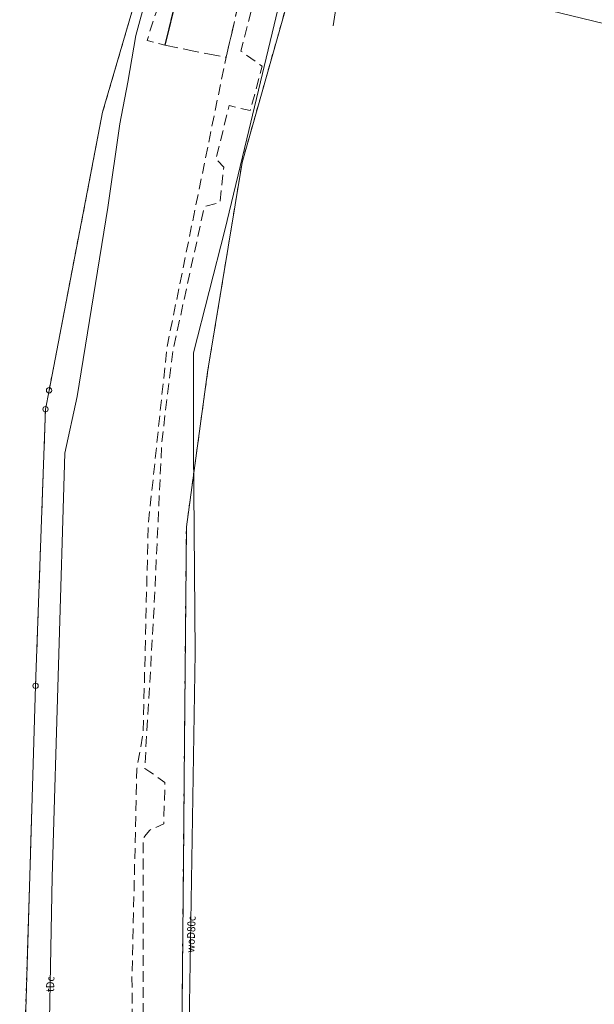
# Model space of a CAD drawing. Extents: x 6562753 to 6563177, y 5966582 to 5967811.
# Drawn here: x 6562968 to 6563021, y 5966814 to 5966906 of the extents above; entities that cross this region are included whole.
import ezdxf
from ezdxf.enums import TextEntityAlignment as Align

# ---------------------------------------------------------------- set-up
doc = ezdxf.new("R2010")
doc.units = 0
doc.header["$MEASUREMENT"] = 0
for name, pattern in [('1.5_0.5', [2, 1.5, -0.5]), ('218-500', [1, 0.5, -0.5]), ('219-500', [0]), ('mz1.0_0.5', [1.5, 1, -0.5])]:
    doc.linetypes.add(name, pattern=pattern)
doc.layers.get('0').update_dxf_attribs({"color": 2, "linetype": 'CONTINUOUS', "lineweight": 5})
for name, color, linetype in [('202-Punkt graniczny stabilizowany trwale', 7, 'CONTINUOUS'), ('203-Punkt załamania granicy działki nie stabilizowany', 7, 'CONTINUOUS'), ('218-Granica użytku', 7, 'CONTINUOUS'), ('219-Linia granicy', 7, 'CONTINUOUS'), ('chodnik (powierzchnia)', 7, 'CONTINUOUS'), ('jezdnia (powierzchnia)', 7, 'CONTINUOUS'), ('krawężnik (linia)', 7, 'CONTINUOUS'), ('przewód kanalizacyjny (linia)-SK', 7, 'CONTINUOUS'), ('przewód telekomunikacyjny (linia)-STPOD', 7, 'CONTINUOUS'), ('przewód telekomunikacyjny (linia)-STPOD-Atr1', 7, 'CONTINUOUS'), ('przewód wodociągowy (linia)-SW', 7, 'CONTINUOUS'), ('przewód wodociągowy (linia)-SW-Atr1', 7, 'CONTINUOUS')]:
    doc.layers.add(name, color=color, linetype=linetype)
doc.styles.get("Standard").update_dxf_attribs({"font": 'txt', "width": 0.75})

# ---------------------------------------------------------------- blocks, each defined once
blk = doc.blocks.new('203')
at = {"linetype": 'Continuous', "lineweight": 0}
h = blk.add_hatch(color=0, dxfattribs=at)
edge = h.paths.add_edge_path()
edge.add_arc((0, 0), 0.045, 0, 360)
blk = doc.blocks.new('202')
at = {"color": 0, "linetype": 'Continuous', "lineweight": 0}
blk.add_circle((0, 0), 0.25, dxfattribs=at)

msp = doc.modelspace()

# ---------------------------------------------------------------- linework, layer by layer
at = {"layer": '218-Granica użytku', "color": 3, "linetype": '218-500', "lineweight": 18, "flags": 128}
for points in [[(6562983.89, 5966927.01), (6562975.31, 5966897.64)], [(6562988.33, 5966892.94), (6562993.93, 5966912.76)], [(6562975.31, 5966897.64), (6562970.31, 5966871.66)], [(6562985.11, 5966873.35), (6562988.33, 5966892.94)], [(6562983.13, 5966858.9), (6562985.11, 5966873.35)], [(6562970.31, 5966871.66), (6562969.98, 5966869.9)], [(6562969.98, 5966869.9), (6562969.05, 5966844.06)], [(6562982.92, 5966835.27), (6562983.13, 5966858.9)], [(6562969.05, 5966844.06), (6562967.86, 5966804.99)], [(6562982.88, 5966830.76), (6562982.92, 5966835.27)], [(6562982.7, 5966810.73), (6562982.88, 5966830.76)]]:
    msp.add_lwpolyline(points, dxfattribs=at)
at = {"layer": '219-Linia granicy', "color": 7, "linetype": '219-500', "lineweight": 18, "flags": 128}
for points in [[(6562983.89, 5966927.01), (6562975.31, 5966897.64)], [(6562993.93, 5966912.76), (6562988.33, 5966892.94)], [(6563054.32, 5966898.12), (6562993.93, 5966912.76)], [(6562975.31, 5966897.64), (6562970.31, 5966871.66)], [(6562988.33, 5966892.94), (6562985.11, 5966873.35)], [(6562985.11, 5966873.35), (6562983.13, 5966858.9)], [(6562969.98, 5966869.9), (6562970.31, 5966871.66)], [(6562969.98, 5966869.9), (6562969.05, 5966844.06)], [(6562982.92, 5966835.27), (6562983.13, 5966858.9)], [(6562969.05, 5966844.06), (6562967.57, 5966794.99)], [(6562982.88, 5966830.76), (6562982.92, 5966835.27)], [(6562982.7, 5966810.73), (6562982.88, 5966830.76)]]:
    msp.add_lwpolyline(points, dxfattribs=at)
at = {"layer": 'chodnik (powierzchnia)', "color": 7, "linetype": 'mz1.0_0.5', "lineweight": 18, "flags": 128}
for points in [[(6563019.4, 5967217.68), (6563019.39, 5967216.09), (6563020.38, 5967197.84), (6563020.41, 5967178.88), (6563020.67, 5967149.26), (6563021.08, 5967116.33), (6563021.55, 5967095.84), (6563021.57, 5967074.97), (6563021.66, 5967066.08), (6563021.78, 5967046.06), (6563021.69, 5967044.17), (6563024.37, 5967042.8), (6563023.84, 5967038.38), (6563021.53, 5967037.34), (6563021.57, 5967035.42), (6563024.08, 5967034.03), (6563023.59, 5967030.3), (6563020.98, 5967029.06), (6563019.42, 5967018.04), (6563019.11, 5967017.11), (6563022.26, 5967012.38), (6563020.93, 5967007.56), (6563018.11, 5967006.42), (6563016.55, 5967005.34), (6563008.51, 5966976.39), (6563006.08, 5966967.79), (6563006.74, 5966964.87), (6563009.36, 5966963.7), (6563008.39, 5966960.6), (6563005.98, 5966960.63), (6563005.04, 5966960.39), (6562999.46, 5966943.35), (6562995.69, 5966929.89), (6562994.31, 5966925.17), (6562990.62, 5966912.33), (6562989.68, 5966912.64), (6562989.57, 5966911.31), (6562990.2, 5966911.08), (6562988.21, 5966903.35), (6562990.21, 5966901.93), (6562989.09, 5966897.79), (6562987.12, 5966898.25), (6562985.9, 5966893.28), (6562986.62, 5966892.51), (6562986.27, 5966889.19), (6562984.81, 5966888.82), (6562981.86, 5966875.31), (6562980.83, 5966866.82), (6562980.07, 5966850.49), (6562979.35, 5966838.22), (6562979.25, 5966836.35), (6562979.72, 5966836.03), (6562981.13, 5966835.04), (6562981.02, 5966831.18), (6562979.72, 5966830.59), (6562979.38, 5966830.16), (6562979.09, 5966829.79), (6562979.11, 5966817.03), (6562979.01, 5966801.99), (6562977.97, 5966802.47), (6562978.08, 5966811.51), (6562978.05, 5966816.82), (6562978.51, 5966836.3), (6562979.09, 5966839.66), (6562979.57, 5966859.09), (6562981.32, 5966875.69), (6562986.83, 5966902.77), (6562987.33, 5966904.87), (6562989.75, 5966915.33), (6562993.25, 5966927.85), (6562998.22, 5966944.06), (6563000.54, 5966951.7), (6563003.76, 5966962.58), (6563005.03, 5966966.83), (6563005.02, 5966967.84), (6563009.24, 5966981.93), (6563014.92, 5967002.5), (6563018.52, 5967017.97), (6563020.23, 5967028.65), (6563020.82, 5967035.41), (6563020.81, 5967044.51), (6563021, 5967048.08), (6563020.9, 5967071.68), (6563020.63, 5967086.41), (6563020.02, 5967118.25), (6563019.43, 5967142.74), (6563019.05, 5967161.12), (6563018.78, 5967181.61), (6563018.7, 5967187.04), (6563018.45, 5967195.48), (6563018.22, 5967217.6), (6563018.14, 5967226.53), (6563017.79, 5967246.11), (6563018, 5967273.86), (6563019.28, 5967273.59), (6563019.31, 5967271.75), (6563020.31, 5967222.44), (6563021.61, 5967222.07), (6563021.93, 5967218.88)], [(6563013.53, 5967031.48), (6563015.36, 5967031.31), (6563015.29, 5967028.98), (6563012.97, 5967016.1), (6563004.93, 5966986.94), (6562999.58, 5966967.83), (6562997.85, 5966961.78), (6562996.3, 5966956.91), (6562992.87, 5966945.4), (6562989.53, 5966934.3), (6562986.08, 5966922.39), (6562984.44, 5966916.67), (6562983.3, 5966912.76), (6562981.12, 5966903.91), (6562979.46, 5966904.35), (6562980.3, 5966906.96), (6562983.82, 5966918.19), (6562988.33, 5966934.62), (6562993.1, 5966951.87), (6562996.66, 5966963.41), (6562996.89, 5966964.54), (6562997.8, 5966967.87), (6562998.32, 5966969.64), (6563001.49, 5966980.22), (6563001.9, 5966981.66), (6563006.58, 5966998.35), (6563008.85, 5967007.17), (6563009.3, 5967008.95), (6563008.62, 5967009.07), (6563009.59, 5967013.06), (6563010.76, 5967012.95), (6563012.16, 5967020.09)]]:
    msp.add_lwpolyline(points, close=True, dxfattribs=at)
at = {"layer": 'jezdnia (powierzchnia)', "color": 7, "linetype": '1.5_0.5', "lineweight": 18, "flags": 128}
msp.add_lwpolyline([(6563063.14, 5967687.99), (6563067.2, 5967686.21), (6563063.11, 5967674.27), (6563054.55, 5967650.69), (6563049.08, 5967635.61), (6563047.54, 5967631.82), (6563046.81, 5967632.14), (6563045.8, 5967630.14), (6563037.53, 5967610.44), (6563034.34, 5967602.25), (6563031.1, 5967591.12), (6563029.78, 5967586.03), (6563027.1, 5967573.89), (6563017.18, 5967520.84), (6563015.57, 5967491.51), (6563015.66, 5967467.79), (6563015.56, 5967457.76), (6563015.39, 5967446.53), (6563015.63, 5967427.3), (6563016.3, 5967396.02), (6563016.32, 5967394.55), (6563016.45, 5967390.98), (6563016.46, 5967389.35), (6563016.34, 5967388.59), (6563016.5, 5967376.43), (6563017.19, 5967352.26), (6563017.59, 5967330.16), (6563017.87, 5967316.41), (6563018.15, 5967300.98), (6563018.11, 5967281.52), (6563018, 5967273.86), (6563017.98, 5967272.05), (6563017.79, 5967246.11), (6563018.14, 5967226.53), (6563018.22, 5967217.6), (6563018.45, 5967195.48), (6563018.7, 5967187.04), (6563018.78, 5967181.61), (6563019.05, 5967161.12), (6563019.43, 5967142.74), (6563020.02, 5967118.25), (6563020.63, 5967086.41), (6563020.9, 5967071.68), (6563021, 5967048.08), (6563020.81, 5967044.51), (6563020.82, 5967035.41), (6563020.23, 5967028.65), (6563018.52, 5967017.97), (6563014.92, 5967002.5), (6563009.24, 5966981.93), (6563005.02, 5966967.84), (6563005.03, 5966966.83), (6563003.76, 5966962.58), (6563000.54, 5966951.7), (6562998.22, 5966944.06), (6562993.25, 5966927.85), (6562989.75, 5966915.33), (6562987.33, 5966904.87), (6562986.83, 5966902.77), (6562983.83, 5966903.34), (6562981.12, 5966903.91), (6562983.3, 5966912.76), (6562984.44, 5966916.67), (6562986.08, 5966922.39), (6562987.1, 5966925.91), (6562989.53, 5966934.3), (6562992.87, 5966945.4), (6562996.3, 5966956.91), (6562997.85, 5966961.78), (6562999.58, 5966967.83), (6563004.93, 5966986.94), (6563012.97, 5967016.1), (6563015.29, 5967028.98), (6563015.36, 5967031.31), (6563015.48, 5967035.08), (6563015.74, 5967042.49), (6563015.75, 5967056.45), (6563015.44, 5967075.43), (6563014.97, 5967103.47), (6563014.42, 5967133.57), (6563014.23, 5967143.45), (6563013.82, 5967155.92), (6563013.59, 5967159.81), (6563013.56, 5967165.4), (6563013.35, 5967176.57), (6563013.27, 5967192.87), (6563013.49, 5967201.58), (6563013.36, 5967214.04), (6563013.21, 5967222.53), (6563012.82, 5967245.49), (6563012.56, 5967249.49), (6563012.55, 5967273.81), (6563012.81, 5967281.13), (6563012.33, 5967307.61), (6563011.76, 5967307.71), (6563011.55, 5967322.78), (6563011.42, 5967331.37), (6563011.42, 5967364.06), (6563010.38, 5967386.47), (6563010.15, 5967416.6), (6563009.64, 5967446.26), (6563009.56, 5967467.83), (6563009.55, 5967486.1), (6563010.05, 5967502.72), (6563010.8, 5967515.7), (6563011.28, 5967520.46), (6563012.14, 5967522.38), (6563016.54, 5967549.26), (6563020.15, 5967568.62), (6563022.38, 5967579.34), (6563024.22, 5967587.24), (6563025.86, 5967593.05), (6563028.06, 5967600.84), (6563032.18, 5967612.41), (6563037.37, 5967625.07), (6563041.96, 5967635.5), (6563045.24, 5967642.59), (6563052.02, 5967657.84), (6563057.28, 5967670.9), (6563061.12, 5967681.46)], close=True, dxfattribs=at)
at = {"layer": 'krawężnik (linia)', "color": 7, "linetype": 'Continuous', "lineweight": 25, "flags": 128}
msp.add_lwpolyline([(6563014.97, 5967103.47), (6563015.44, 5967075.43), (6563015.75, 5967056.45), (6563015.74, 5967042.49), (6563015.48, 5967035.08), (6563015.29, 5967028.98), (6563012.97, 5967016.1), (6563004.93, 5966986.94), (6562999.58, 5966967.83), (6562997.85, 5966961.78), (6562996.3, 5966956.91), (6562992.87, 5966945.4), (6562989.53, 5966934.3), (6562986.08, 5966922.39), (6562984.44, 5966916.67), (6562983.3, 5966912.76), (6562981.12, 5966903.91)], dxfattribs=at)
at = {"layer": 'przewód kanalizacyjny (linia)-SK', "color": 34, "linetype": 'Continuous', "lineweight": 18, "flags": 128}
msp.add_lwpolyline([(6563005.55, 5966963.08), (6563003.5, 5966949.54), (6563001.04, 5966934.49), (6562997.93, 5966912.79), (6562996.84, 5966905.7)], dxfattribs=at)
at = {"layer": 'przewód telekomunikacyjny (linia)-STPOD', "color": 30, "linetype": 'Continuous', "lineweight": 18, "flags": 128}
msp.add_lwpolyline([(6562994.42, 5966961.71), (6562986.2, 5966933.3), (6562978.41, 5966904.81), (6562977.65, 5966900.43), (6562976.91, 5966896.54), (6562975.79, 5966888.73), (6562972.95, 5966871.08), (6562971.79, 5966865.78), (6562970.59, 5966826.18), (6562970.2, 5966804.59)], dxfattribs=at)
at = {"layer": 'przewód wodociągowy (linia)-SW', "color": 5, "linetype": 'Continuous', "lineweight": 18, "flags": 128}
msp.add_lwpolyline([(6563007.78, 5967074.3), (6563010.87, 5967074.05), (6563024.52, 5967073.09), (6563024.17, 5967052.93), (6563024.01, 5967044.05), (6563022.75, 5967031.6), (6563019.74, 5967002.55), (6563015.57, 5966987.99), (6563011.4, 5966973.77), (6563007.83, 5966962.46), (6563005.26, 5966954.29), (6563003.41, 5966948.01), (6562992.95, 5966912.58), (6562988.78, 5966895.16), (6562986.73, 5966886.62), (6562983.81, 5966875.17), (6562983.81, 5966866.15), (6562983.96, 5966847.15), (6562983.43, 5966814.32), (6562983.32, 5966796.36), (6562983.45, 5966794.15)], dxfattribs=at)

# ---------------------------------------------------------------- block references
at = {"layer": '202-Punkt graniczny stabilizowany trwale', "color": 7, "linetype": 'Continuous', "lineweight": 18}
for p in [(6562970.31, 5966871.66), (6562969.98, 5966869.9), (6562969.05, 5966844.06)]:
    msp.add_blockref('202', p, dxfattribs=at)
at = {"layer": '203-Punkt załamania granicy działki nie stabilizowany', "color": 7, "linetype": 'Continuous', "lineweight": 18}
for p in [(6562975.31, 5966897.64), (6562988.33, 5966892.94), (6562985.11, 5966873.35), (6562983.13, 5966858.9), (6562982.92, 5966835.27), (6562982.88, 5966830.76)]:
    msp.add_blockref('203', p, dxfattribs=at)

# ---------------------------------------------------------------- texts
at = {"layer": 'przewód telekomunikacyjny (linia)-STPOD-Atr1', "color": 30, "oblique": 15, "width": 0.9}
msp.add_text('tDc', height=0.75, rotation=88.492, dxfattribs=at).set_placement((6562970.4, 5966815.46), align=Align.MIDDLE_LEFT)
at = {"layer": 'przewód wodociągowy (linia)-SW-Atr1', "color": 5, "oblique": 15, "width": 0.9}
msp.add_text('woD80c', height=0.75, rotation=87.879, dxfattribs=at).set_placement((6562983.5, 5966819.14), align=Align.MIDDLE_LEFT)

doc.saveas('drawing.dxf')
